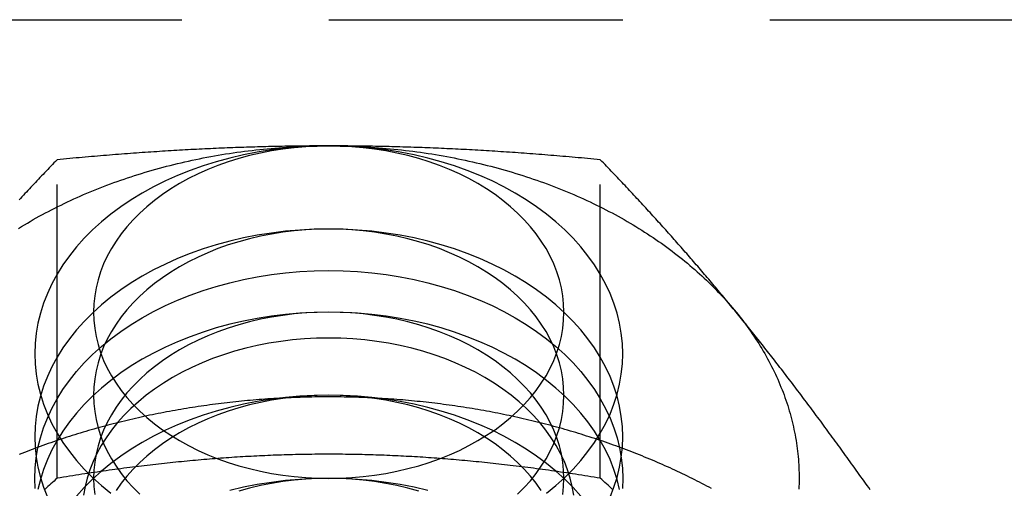
# Model space of a CAD drawing. Extents: x 0 to 1476, y -135 to 582.
# Drawn here: x 1430 to 1447, y 533 to 541 of the extents above; entities that cross this region are included whole.
import ezdxf

# ---------------------------------------------------------------- set-up
doc = ezdxf.new("R2010")
doc.units = 0
doc.header["$LTSCALE"] = 20
doc.linetypes.add('AUSGEZOGEN', pattern=[0])
doc.linetypes.add('VERDECKT', pattern=[0.375, 0.25, -0.125])
doc.layers.get('0').update_dxf_attribs({"linetype": 'AUSGEZOGEN'})
doc.layers.add('STEMPEL', color=3, linetype='AUSGEZOGEN')

# ---------------------------------------------------------------- blocks, each defined once
blk = doc.blocks.new('A$CE74BD4DA')
at = {"color": 1, "linetype": 'VERDECKT', "extrusion": (-2e-16, 1, -2e-16)}
for p, q in [((-115, 74.24621), (115, 74.24621)), ((90.3812, 66.44374), (90.3812, 71.86399)), ((99.6188, 66.44374), (99.6188, 71.86399))]:
    blk.add_line(p, q, dxfattribs=at)
at = {"color": 1, "linetype": 'VERDECKT'}
for points in [[(89.7252, 70.6947, 0), (89.7746, 70.725, 0), (89.8244, 70.7551, 0), (89.8744, 70.7849, 0), (89.9249, 70.8144, 0), (89.9756, 70.8436, 0), (90.0267, 70.8726, 0), (90.0781, 70.9012, 0), (90.1299, 70.9295, 0), (90.182, 70.9575, 0), (90.2344, 70.9852, 0), (90.2871, 71.0127, 0), (90.3402, 71.0398, 0), (90.3935, 71.0666, 0), (90.4472, 71.0931, 0), (90.5012, 71.1193, 0), (90.5554, 71.1451, 0), (90.61, 71.1707, 0), (90.6649, 71.1959, 0), (90.72, 71.2208, 0), (90.7755, 71.2454, 0), (90.8312, 71.2697, 0), (90.8872, 71.2937, 0), (90.9435, 71.3173, 0), (91, 71.3406, 0), (91.0568, 71.3636, 0), (91.1139, 71.3862, 0), (91.1712, 71.4085, 0), (91.2288, 71.4305, 0), (91.2867, 71.4522, 0), (91.3448, 71.4735, 0), (91.4031, 71.4945, 0), (91.4617, 71.5151, 0), (91.5205, 71.5354, 0), (91.5796, 71.5554, 0), (91.6388, 71.575, 0), (91.6983, 71.5942, 0), (91.7581, 71.6132, 0), (91.818, 71.6318, 0), (91.8782, 71.65, 0), (91.9385, 71.6679, 0), (91.9991, 71.6854, 0), (92.0599, 71.7026, 0), (92.1208, 71.7194, 0), (92.182, 71.7359, 0), (92.2433, 71.752, 0), (92.3049, 71.7678, 0), (92.3666, 71.7832, 0), (92.4285, 71.7983, 0), (92.4905, 71.813, 0), (92.5528, 71.8273, 0), (92.6152, 71.8413, 0), (92.6777, 71.8549, 0), (92.7404, 71.8681, 0), (92.8033, 71.881, 0), (92.8663, 71.8936, 0), (92.9294, 71.9057, 0), (92.9927, 71.9175, 0), (93.0562, 71.9289, 0), (93.1197, 71.94, 0), (93.1834, 71.9507, 0), (93.2472, 71.961, 0), (93.3111, 71.971, 0), (93.3751, 71.9806, 0), (93.4393, 71.9898, 0), (93.5035, 71.9986, 0), (93.5679, 72.0071, 0), (93.6323, 72.0152, 0), (93.6968, 72.0229, 0), (93.7615, 72.0303, 0), (93.8262, 72.0372, 0), (93.8909, 72.0439, 0), (93.9558, 72.0501, 0), (94.0207, 72.0559, 0), (94.0857, 72.0614, 0), (94.1508, 72.0665, 0), (94.2159, 72.0712, 0), (94.281, 72.0756, 0), (94.3462, 72.0796, 0), (94.4115, 72.0831, 0), (94.4768, 72.0864, 0), (94.5421, 72.0892, 0), (94.6075, 72.0917, 0), (94.6728, 72.0937, 0), (94.7382, 72.0954, 0), (94.8037, 72.0968, 0), (94.8691, 72.0977, 0), (94.9346, 72.0983, 0), (95, 72.0985, 0)], [(98.7048, 66.1886, 0), (98.8651, 66.32, 0), (99.016, 66.4568, 0), (99.1573, 66.5987, 0), (99.2886, 66.7453, 0), (99.4096, 66.8963, 0), (99.5199, 67.0513, 0), (99.6194, 67.21, 0), (99.7077, 67.3719, 0), (99.7847, 67.5366, 0), (99.8502, 67.7039, 0), (99.9039, 67.8732, 0), (99.9459, 68.0442, 0), (99.9759, 68.2164, 0), (99.994, 68.3895, 0), (100, 68.5629, 0), (99.994, 68.7364, 0), (99.9759, 68.9095, 0), (99.9459, 69.0817, 0), (99.9039, 69.2527, 0), (99.8502, 69.422, 0), (99.7847, 69.5893, 0), (99.7077, 69.754, 0), (99.6194, 69.9159, 0), (99.5199, 70.0746, 0), (99.4096, 70.2296, 0), (99.2886, 70.3806, 0), (99.1573, 70.5272, 0), (99.016, 70.6691, 0), (98.8651, 70.8059, 0), (98.7048, 70.9373, 0), (98.5355, 71.0629, 0), (98.3578, 71.1826, 0), (98.172, 71.2959, 0), (97.9785, 71.4027, 0), (97.7779, 71.5026, 0), (97.5705, 71.5955, 0), (97.357, 71.681, 0), (97.1378, 71.759, 0), (96.9134, 71.8293, 0), (96.6844, 71.8918, 0), (96.4514, 71.9462, 0), (96.2149, 71.9925, 0), (95.9755, 72.0305, 0), (95.7337, 72.0602, 0), (95.4901, 72.0815, 0), (95.2453, 72.0942, 0), (95, 72.0985, 0), (94.7547, 72.0942, 0), (94.5099, 72.0815, 0), (94.2663, 72.0602, 0), (94.0245, 72.0305, 0), (93.7851, 71.9925, 0), (93.5486, 71.9462, 0), (93.3156, 71.8918, 0), (93.0866, 71.8293, 0), (92.8622, 71.759, 0), (92.643, 71.681, 0), (92.4295, 71.5955, 0), (92.2221, 71.5026, 0), (92.0215, 71.4027, 0), (91.828, 71.2959, 0), (91.6422, 71.1826, 0), (91.4645, 71.0629, 0), (91.2952, 70.9373, 0), (91.1349, 70.8059, 0), (90.984, 70.6691, 0), (90.8427, 70.5272, 0), (90.7114, 70.3806, 0), (90.5904, 70.2296, 0), (90.4801, 70.0746, 0), (90.3806, 69.9159, 0), (90.2923, 69.754, 0), (90.2153, 69.5893, 0), (90.1498, 69.422, 0), (90.0961, 69.2527, 0), (90.0541, 69.0817, 0), (90.0241, 68.9095, 0), (90.006, 68.7364, 0), (90, 68.5629, 0), (90.006, 68.3895, 0), (90.0241, 68.2164, 0), (90.0541, 68.0442, 0), (90.0961, 67.8732, 0), (90.1498, 67.7039, 0), (90.2153, 67.5366, 0), (90.2923, 67.3719, 0), (90.3806, 67.21, 0), (90.4801, 67.0513, 0), (90.5904, 66.8963, 0), (90.7114, 66.7453, 0), (90.8427, 66.5987, 0), (90.984, 66.4568, 0), (91.1349, 66.32, 0), (91.2952, 66.1886, 0)], [(95, 66.4416, 0), (95.1963, 66.445, 0), (95.3921, 66.4552, 0), (95.5869, 66.4722, 0), (95.7804, 66.496, 0), (95.9719, 66.5264, 0), (96.1611, 66.5634, 0), (96.3476, 66.607, 0), (96.5307, 66.6569, 0), (96.7102, 66.7132, 0), (96.8856, 66.7756, 0), (97.0564, 66.844, 0), (97.2223, 66.9183, 0), (97.3828, 66.9982, 0), (97.5376, 67.0836, 0), (97.6862, 67.1743, 0), (97.8284, 67.27, 0), (97.9638, 67.3706, 0), (98.092, 67.4757, 0), (98.2128, 67.5852, 0), (98.3259, 67.6987, 0), (98.4309, 67.8159, 0), (98.5277, 67.9367, 0), (98.616, 68.0607, 0), (98.6955, 68.1877, 0), (98.7662, 68.3172, 0), (98.8278, 68.449, 0), (98.8801, 68.5828, 0), (98.9231, 68.7182, 0), (98.9567, 68.855, 0), (98.9807, 68.9928, 0), (98.9952, 69.1313, 0), (99, 69.27, 0), (98.9952, 69.4088, 0), (98.9807, 69.5473, 0), (98.9567, 69.6851, 0), (98.9231, 69.8218, 0), (98.8801, 69.9573, 0), (98.8278, 70.0911, 0), (98.7662, 70.2229, 0), (98.6955, 70.3524, 0), (98.616, 70.4794, 0), (98.5277, 70.6034, 0), (98.4309, 70.7241, 0), (98.3259, 70.8414, 0), (98.2128, 70.9549, 0), (98.092, 71.0644, 0), (97.9638, 71.1695, 0), (97.8284, 71.27, 0), (97.6862, 71.3658, 0), (97.5376, 71.4565, 0), (97.3828, 71.5419, 0), (97.2223, 71.6218, 0), (97.0564, 71.6961, 0), (96.8856, 71.7645, 0), (96.7102, 71.8269, 0), (96.5307, 71.8832, 0), (96.3476, 71.9331, 0), (96.1611, 71.9767, 0), (95.9719, 72.0137, 0), (95.7804, 72.0441, 0), (95.5869, 72.0679, 0), (95.3921, 72.0849, 0), (95.1963, 72.0951, 0), (95, 72.0985, 0), (94.8037, 72.0951, 0), (94.6079, 72.0849, 0), (94.4131, 72.0679, 0), (94.2196, 72.0441, 0), (94.0281, 72.0137, 0), (93.8389, 71.9767, 0), (93.6524, 71.9331, 0), (93.4693, 71.8832, 0), (93.2898, 71.8269, 0), (93.1144, 71.7645, 0), (92.9436, 71.6961, 0), (92.7777, 71.6218, 0), (92.6172, 71.5419, 0), (92.4624, 71.4565, 0), (92.3138, 71.3658, 0), (92.1716, 71.27, 0), (92.0362, 71.1695, 0), (91.908, 71.0644, 0), (91.7872, 70.9549, 0), (91.6741, 70.8414, 0), (91.5691, 70.7241, 0), (91.4723, 70.6034, 0), (91.384, 70.4794, 0), (91.3045, 70.3524, 0), (91.2338, 70.2229, 0), (91.1722, 70.0911, 0), (91.1199, 69.9573, 0), (91.0769, 69.8218, 0), (91.0433, 69.6851, 0), (91.0193, 69.5473, 0), (91.0048, 69.4088, 0), (91, 69.27, 0), (91.0048, 69.1313, 0), (91.0193, 68.9928, 0), (91.0433, 68.855, 0), (91.0769, 68.7182, 0), (91.1199, 68.5828, 0), (91.1722, 68.449, 0), (91.2338, 68.3172, 0), (91.3045, 68.1877, 0), (91.384, 68.0607, 0), (91.4723, 67.9367, 0), (91.5691, 67.8159, 0), (91.6741, 67.6987, 0), (91.7872, 67.5852, 0), (91.908, 67.4757, 0), (92.0362, 67.3706, 0), (92.1716, 67.27, 0), (92.3138, 67.1743, 0), (92.4624, 67.0836, 0), (92.6172, 66.9982, 0), (92.7777, 66.9183, 0), (92.9436, 66.844, 0), (93.1144, 66.7756, 0), (93.2898, 66.7132, 0), (93.4693, 66.6569, 0), (93.6524, 66.607, 0), (93.8389, 66.5634, 0), (94.0281, 66.5264, 0), (94.2196, 66.496, 0), (94.4131, 66.4722, 0), (94.6079, 66.4552, 0), (94.8037, 66.445, 0), (95, 66.4416, 0)], [(95, 72.0985, 0), (95.0654, 72.0983, 0), (95.1309, 72.0977, 0), (95.1963, 72.0968, 0), (95.2618, 72.0954, 0), (95.3272, 72.0937, 0), (95.3925, 72.0917, 0), (95.4579, 72.0892, 0), (95.5232, 72.0864, 0), (95.5885, 72.0831, 0), (95.6538, 72.0796, 0), (95.719, 72.0756, 0), (95.7841, 72.0712, 0), (95.8492, 72.0665, 0), (95.9143, 72.0614, 0), (95.9793, 72.0559, 0), (96.0442, 72.0501, 0), (96.1091, 72.0439, 0), (96.1738, 72.0372, 0), (96.2385, 72.0303, 0), (96.3032, 72.0229, 0), (96.3677, 72.0152, 0), (96.4321, 72.0071, 0), (96.4965, 71.9986, 0), (96.5607, 71.9898, 0), (96.6249, 71.9806, 0), (96.6889, 71.971, 0), (96.7528, 71.961, 0), (96.8166, 71.9507, 0), (96.8803, 71.94, 0), (96.9438, 71.9289, 0), (97.0073, 71.9175, 0), (97.0706, 71.9057, 0), (97.1337, 71.8936, 0), (97.1967, 71.881, 0), (97.2596, 71.8681, 0), (97.3223, 71.8549, 0), (97.3848, 71.8413, 0), (97.4472, 71.8273, 0), (97.5095, 71.813, 0), (97.5715, 71.7983, 0), (97.6334, 71.7832, 0), (97.6951, 71.7678, 0), (97.7567, 71.752, 0), (97.818, 71.7359, 0), (97.8792, 71.7194, 0), (97.9401, 71.7026, 0), (98.0009, 71.6854, 0), (98.0615, 71.6679, 0), (98.1218, 71.65, 0), (98.182, 71.6318, 0), (98.2419, 71.6132, 0), (98.3017, 71.5942, 0), (98.3612, 71.575, 0), (98.4204, 71.5554, 0), (98.4795, 71.5354, 0), (98.5383, 71.5151, 0), (98.5969, 71.4945, 0), (98.6552, 71.4735, 0), (98.7133, 71.4522, 0), (98.7712, 71.4305, 0), (98.8288, 71.4085, 0), (98.8861, 71.3862, 0), (98.9432, 71.3636, 0), (99, 71.3406, 0), (99.0565, 71.3173, 0), (99.1128, 71.2937, 0), (99.1688, 71.2697, 0), (99.2245, 71.2454, 0), (99.28, 71.2208, 0), (99.3351, 71.1959, 0), (99.39, 71.1707, 0), (99.4446, 71.1451, 0), (99.4988, 71.1193, 0), (99.5528, 71.0931, 0), (99.6065, 71.0666, 0), (99.6598, 71.0398, 0), (99.7129, 71.0127, 0), (99.7656, 70.9852, 0), (99.818, 70.9575, 0), (99.8701, 70.9295, 0), (99.9219, 70.9012, 0), (99.9733, 70.8726, 0), (100.024, 70.8436, 0), (100.075, 70.8144, 0), (100.126, 70.7849, 0), (100.176, 70.7551, 0), (100.225, 70.725, 0), (100.275, 70.6947, 0), (100.324, 70.664, 0), (100.372, 70.6331, 0), (100.421, 70.6019, 0), (100.469, 70.5704, 0), (100.516, 70.5386, 0), (100.564, 70.5065, 0), (100.61, 70.4742, 0), (100.657, 70.4416, 0), (100.703, 70.4088, 0), (100.749, 70.3756, 0), (100.794, 70.3423, 0), (100.839, 70.3086, 0), (100.883, 70.2747, 0), (100.928, 70.2405, 0), (100.971, 70.2061, 0), (101.015, 70.1714, 0), (101.058, 70.1365, 0), (101.1, 70.1014, 0), (101.142, 70.0659, 0), (101.184, 70.0303, 0), (101.225, 69.9944, 0), (101.266, 69.9583, 0), (101.307, 69.9219, 0), (101.347, 69.8853, 0), (101.386, 69.8485, 0), (101.426, 69.8114, 0), (101.464, 69.7741, 0), (101.503, 69.7366, 0), (101.541, 69.6989, 0), (101.578, 69.6609, 0), (101.615, 69.6228, 0), (101.652, 69.5844, 0), (101.688, 69.5458, 0), (101.724, 69.507, 0), (101.759, 69.468, 0), (101.794, 69.4288, 0), (101.828, 69.3894, 0), (101.862, 69.3498, 0), (101.895, 69.31, 0), (101.928, 69.27, 0)], [(99.7847, 66.1224, 0), (99.8502, 66.2897, 0), (99.9039, 66.459, 0), (99.9459, 66.63, 0), (99.9759, 66.8022, 0), (99.994, 66.9752, 0), (100, 67.1487, 0), (99.994, 67.3222, 0), (99.9759, 67.4953, 0), (99.9459, 67.6675, 0), (99.9039, 67.8385, 0), (99.8502, 68.0078, 0), (99.7847, 68.175, 0), (99.7077, 68.3398, 0), (99.6194, 68.5017, 0), (99.5199, 68.6604, 0), (99.4096, 68.8154, 0), (99.2886, 68.9664, 0), (99.1573, 69.113, 0), (99.016, 69.2548, 0), (98.8651, 69.3916, 0), (98.7048, 69.523, 0), (98.5355, 69.6487, 0), (98.3578, 69.7684, 0), (98.172, 69.8817, 0), (97.9785, 69.9885, 0), (97.7779, 70.0884, 0), (97.5705, 70.1813, 0), (97.357, 70.2668, 0), (97.1378, 70.3448, 0), (96.9134, 70.4151, 0), (96.6844, 70.4776, 0), (96.4514, 70.532, 0), (96.2149, 70.5783, 0), (95.9755, 70.6163, 0), (95.7337, 70.646, 0), (95.4901, 70.6672, 0), (95.2453, 70.68, 0), (95, 70.6843, 0), (94.7547, 70.68, 0), (94.5099, 70.6672, 0), (94.2663, 70.646, 0), (94.0245, 70.6163, 0), (93.7851, 70.5783, 0), (93.5486, 70.532, 0), (93.3156, 70.4776, 0), (93.0866, 70.4151, 0), (92.8622, 70.3448, 0), (92.643, 70.2668, 0), (92.4295, 70.1813, 0), (92.2221, 70.0884, 0), (92.0215, 69.9885, 0), (91.828, 69.8817, 0), (91.6422, 69.7684, 0), (91.4645, 69.6487, 0), (91.2952, 69.523, 0), (91.1349, 69.3916, 0), (90.984, 69.2548, 0), (90.8427, 69.113, 0), (90.7114, 68.9664, 0), (90.5904, 68.8154, 0), (90.4801, 68.6604, 0), (90.3806, 68.5017, 0), (90.2923, 68.3398, 0), (90.2153, 68.175, 0), (90.1498, 68.0078, 0), (90.0961, 67.8385, 0), (90.0541, 67.6675, 0), (90.0241, 67.4953, 0), (90.006, 67.3222, 0), (90, 67.1487, 0), (90.006, 66.9752, 0), (90.0241, 66.8022, 0), (90.0541, 66.63, 0), (90.0961, 66.459, 0), (90.1498, 66.2897, 0), (90.2153, 66.1224, 0)], [(98.2128, 66.1709, 0), (98.3259, 66.2844, 0), (98.4309, 66.4017, 0), (98.5277, 66.5225, 0), (98.616, 66.6465, 0), (98.6955, 66.7734, 0), (98.7662, 66.903, 0), (98.8278, 67.0348, 0), (98.8801, 67.1686, 0), (98.9231, 67.304, 0), (98.9567, 67.4408, 0), (98.9807, 67.5786, 0), (98.9952, 67.717, 0), (99, 67.8558, 0), (98.9952, 67.9946, 0), (98.9807, 68.1331, 0), (98.9567, 68.2709, 0), (98.9231, 68.4076, 0), (98.8801, 68.5431, 0), (98.8278, 68.6769, 0), (98.7662, 68.8087, 0), (98.6955, 68.9382, 0), (98.616, 69.0651, 0), (98.5277, 69.1891, 0), (98.4309, 69.3099, 0), (98.3259, 69.4272, 0), (98.2128, 69.5407, 0), (98.092, 69.6502, 0), (97.9638, 69.7553, 0), (97.8284, 69.8558, 0), (97.6862, 69.9516, 0), (97.5376, 70.0422, 0), (97.3828, 70.1276, 0), (97.2223, 70.2076, 0), (97.0564, 70.2819, 0), (96.8856, 70.3503, 0), (96.7102, 70.4127, 0), (96.5307, 70.469, 0), (96.3476, 70.5189, 0), (96.1611, 70.5625, 0), (95.9719, 70.5995, 0), (95.7804, 70.6299, 0), (95.5869, 70.6536, 0), (95.3921, 70.6706, 0), (95.1963, 70.6809, 0), (95, 70.6843, 0), (94.8037, 70.6809, 0), (94.6079, 70.6706, 0), (94.4131, 70.6536, 0), (94.2196, 70.6299, 0), (94.0281, 70.5995, 0), (93.8389, 70.5625, 0), (93.6524, 70.5189, 0), (93.4693, 70.469, 0), (93.2898, 70.4127, 0), (93.1144, 70.3503, 0), (92.9436, 70.2819, 0), (92.7777, 70.2076, 0), (92.6172, 70.1276, 0), (92.4624, 70.0422, 0), (92.3138, 69.9516, 0), (92.1716, 69.8558, 0), (92.0362, 69.7553, 0), (91.908, 69.6502, 0), (91.7872, 69.5407, 0), (91.6741, 69.4272, 0), (91.5691, 69.3099, 0), (91.4723, 69.1891, 0), (91.384, 69.0651, 0), (91.3045, 68.9382, 0), (91.2338, 68.8087, 0), (91.1722, 68.6769, 0), (91.1199, 68.5431, 0), (91.0769, 68.4076, 0), (91.0433, 68.2709, 0), (91.0193, 68.1331, 0), (91.0048, 67.9946, 0), (91, 67.8558, 0), (91.0048, 67.717, 0), (91.0193, 67.5786, 0), (91.0433, 67.4408, 0), (91.0769, 67.304, 0), (91.1199, 67.1686, 0), (91.1722, 67.0348, 0), (91.2338, 66.903, 0), (91.3045, 66.7734, 0), (91.384, 66.6465, 0), (91.4723, 66.5225, 0), (91.5691, 66.4017, 0), (91.6741, 66.2844, 0), (91.7872, 66.1709, 0)], [(95, 69.9771, 0), (95.2453, 69.9728, 0), (95.4901, 69.9601, 0), (95.7336, 69.9388, 0), (95.9754, 69.9091, 0), (96.2149, 69.8711, 0), (96.4514, 69.8248, 0), (96.6844, 69.7704, 0), (96.9134, 69.708, 0), (97.1377, 69.6376, 0), (97.3569, 69.5596, 0), (97.5705, 69.4741, 0), (97.7778, 69.3812, 0), (97.9784, 69.2813, 0), (98.1719, 69.1746, 0), (98.3577, 69.0612, 0), (98.5355, 68.9416, 0), (98.7047, 68.8159, 0), (98.865, 68.6845, 0), (99.016, 68.5477, 0), (99.1573, 68.4058, 0), (99.2886, 68.2592, 0), (99.4095, 68.1082, 0), (99.5199, 67.9532, 0), (99.6193, 67.7946, 0), (99.7076, 67.6327, 0), (99.7846, 67.4679, 0), (99.8501, 67.3007, 0), (99.9038, 67.1314, 0), (99.9458, 66.9604, 0), (99.9758, 66.7882, 0), (99.9939, 66.6151, 0), (99.9999, 66.4416, 0), (99.9939, 66.2681, 0)], [(90.0061, 66.2681, 0), (90.0001, 66.4416, 0), (90.0061, 66.6151, 0), (90.0242, 66.7882, 0), (90.0542, 66.9604, 0), (90.0962, 67.1314, 0), (90.1499, 67.3007, 0), (90.2154, 67.4679, 0), (90.2924, 67.6327, 0), (90.3807, 67.7946, 0), (90.4801, 67.9532, 0), (90.5905, 68.1082, 0), (90.7114, 68.2592, 0), (90.8427, 68.4058, 0), (90.984, 68.5477, 0), (91.135, 68.6845, 0), (91.2953, 68.8159, 0), (91.4645, 68.9416, 0), (91.6423, 69.0612, 0), (91.8281, 69.1746, 0), (92.0216, 69.2813, 0), (92.2222, 69.3812, 0), (92.4295, 69.4741, 0), (92.6431, 69.5596, 0), (92.8623, 69.6376, 0), (93.0866, 69.708, 0), (93.3156, 69.7704, 0), (93.5486, 69.8248, 0), (93.7851, 69.8711, 0), (94.0246, 69.9091, 0), (94.2664, 69.9388, 0), (94.5099, 69.9601, 0), (94.7547, 69.9728, 0), (95, 69.9771, 0)], [(99.9459, 66.2533, 0), (99.9039, 66.4243, 0), (99.8502, 66.5936, 0), (99.7847, 66.7608, 0), (99.7077, 66.9256, 0), (99.6194, 67.0875, 0), (99.5199, 67.2461, 0), (99.4096, 67.4012, 0), (99.2886, 67.5521, 0), (99.1573, 67.6988, 0), (99.016, 67.8406, 0), (98.8651, 67.9774, 0), (98.7048, 68.1088, 0), (98.5355, 68.2345, 0), (98.3578, 68.3542, 0), (98.172, 68.4675, 0), (97.9785, 68.5743, 0), (97.7779, 68.6742, 0), (97.5705, 68.767, 0), (97.357, 68.8526, 0), (97.1378, 68.9306, 0), (96.9134, 69.0009, 0), (96.6844, 69.0634, 0), (96.4514, 69.1178, 0), (96.2149, 69.1641, 0), (95.9755, 69.2021, 0), (95.7337, 69.2318, 0), (95.4901, 69.253, 0), (95.2453, 69.2658, 0), (95, 69.27, 0), (94.7547, 69.2658, 0), (94.5099, 69.253, 0), (94.2663, 69.2318, 0), (94.0245, 69.2021, 0), (93.7851, 69.1641, 0), (93.5486, 69.1178, 0), (93.3156, 69.0634, 0), (93.0866, 69.0009, 0), (92.8622, 68.9306, 0), (92.643, 68.8526, 0), (92.4295, 68.767, 0), (92.2221, 68.6742, 0), (92.0215, 68.5743, 0), (91.828, 68.4675, 0), (91.6422, 68.3542, 0), (91.4645, 68.2345, 0), (91.2952, 68.1088, 0), (91.1349, 67.9774, 0), (90.984, 67.8406, 0), (90.8427, 67.6988, 0), (90.7114, 67.5521, 0), (90.5904, 67.4012, 0), (90.4801, 67.2461, 0), (90.3806, 67.0875, 0), (90.2923, 66.9256, 0), (90.2153, 66.7608, 0), (90.1498, 66.5936, 0), (90.0961, 66.4243, 0), (90.0541, 66.2533, 0)], [(98.9807, 66.1644, 0), (98.9952, 66.3028, 0), (99, 66.4416, 0), (98.9952, 66.5804, 0), (98.9807, 66.7189, 0), (98.9567, 66.8566, 0), (98.9231, 66.9934, 0), (98.8801, 67.1289, 0), (98.8278, 67.2627, 0), (98.7662, 67.3945, 0), (98.6955, 67.524, 0), (98.616, 67.6509, 0), (98.5277, 67.7749, 0), (98.4309, 67.8957, 0), (98.3259, 68.013, 0), (98.2128, 68.1265, 0), (98.092, 68.236, 0), (97.9638, 68.3411, 0), (97.8284, 68.4416, 0), (97.6862, 68.5373, 0), (97.5376, 68.628, 0), (97.3828, 68.7134, 0), (97.2223, 68.7934, 0), (97.0564, 68.8676, 0), (96.8856, 68.9361, 0), (96.7102, 68.9985, 0), (96.5307, 69.0547, 0), (96.3476, 69.1047, 0), (96.1611, 69.1483, 0), (95.9719, 69.1853, 0), (95.7804, 69.2157, 0), (95.5869, 69.2394, 0), (95.3921, 69.2564, 0), (95.1963, 69.2666, 0), (95, 69.27, 0), (94.8037, 69.2666, 0), (94.6079, 69.2564, 0), (94.4131, 69.2394, 0), (94.2196, 69.2157, 0), (94.0281, 69.1853, 0), (93.8389, 69.1483, 0), (93.6524, 69.1047, 0), (93.4693, 69.0547, 0), (93.2898, 68.9985, 0), (93.1144, 68.9361, 0), (92.9436, 68.8676, 0), (92.7777, 68.7934, 0), (92.6172, 68.7134, 0), (92.4624, 68.628, 0), (92.3138, 68.5373, 0), (92.1716, 68.4416, 0), (92.0362, 68.3411, 0), (91.908, 68.236, 0), (91.7872, 68.1265, 0), (91.6741, 68.013, 0), (91.5691, 67.8957, 0), (91.4723, 67.7749, 0), (91.384, 67.6509, 0), (91.3045, 67.524, 0), (91.2338, 67.3945, 0), (91.1722, 67.2627, 0), (91.1199, 67.1289, 0), (91.0769, 66.9934, 0), (91.0433, 66.8566, 0), (91.0193, 66.7189, 0), (91.0048, 66.5804, 0), (91, 66.4416, 0), (91.0048, 66.3028, 0), (91.0193, 66.1644, 0)], [(101.928, 69.27, 0), (101.961, 69.2299, 0), (101.993, 69.1895, 0), (102.024, 69.149, 0), (102.055, 69.1082, 0), (102.086, 69.0673, 0), (102.116, 69.0263, 0), (102.146, 68.985, 0), (102.175, 68.9436, 0), (102.204, 68.902, 0), (102.232, 68.8602, 0), (102.26, 68.8183, 0), (102.287, 68.7762, 0), (102.314, 68.734, 0), (102.34, 68.6916, 0), (102.366, 68.6491, 0), (102.391, 68.6064, 0), (102.416, 68.5636, 0), (102.44, 68.5206, 0), (102.464, 68.4775, 0), (102.487, 68.4342, 0), (102.51, 68.3909, 0), (102.532, 68.3474, 0), (102.554, 68.3037, 0), (102.575, 68.26, 0), (102.596, 68.2161, 0), (102.617, 68.1721, 0), (102.636, 68.128, 0), (102.656, 68.0837, 0), (102.674, 68.0394, 0), (102.692, 67.9949, 0), (102.71, 67.9504, 0), (102.727, 67.9057, 0), (102.744, 67.861, 0), (102.76, 67.8161, 0), (102.776, 67.7712, 0), (102.791, 67.7262, 0), (102.806, 67.681, 0), (102.82, 67.6358, 0), (102.833, 67.5906, 0), (102.846, 67.5452, 0), (102.859, 67.4998, 0), (102.871, 67.4543, 0), (102.882, 67.4087, 0), (102.893, 67.3631, 0), (102.904, 67.3174, 0), (102.913, 67.2717, 0), (102.923, 67.2258, 0), (102.932, 67.18, 0), (102.94, 67.1341, 0), (102.948, 67.0881, 0), (102.955, 67.0421, 0), (102.961, 66.9961, 0), (102.968, 66.95, 0), (102.973, 66.9039, 0), (102.978, 66.8578, 0), (102.983, 66.8116, 0), (102.987, 66.7654, 0), (102.99, 66.7192, 0), (102.993, 66.673, 0), (102.996, 66.6267, 0), (102.998, 66.5804, 0), (102.999, 66.5342, 0), (103, 66.4879, 0), (103, 66.4416, 0), (103, 66.3953, 0), (102.999, 66.3491, 0), (102.998, 66.3028, 0), (102.996, 66.2565, 0)], [(95, 68.8289, 0), (94.7945, 68.8253, 0), (94.5895, 68.8146, 0), (94.3855, 68.7968, 0), (94.183, 68.772, 0), (93.9824, 68.7401, 0), (93.7843, 68.7014, 0), (93.5891, 68.6558, 0), (93.3973, 68.6035, 0), (93.2094, 68.5446, 0), (93.0258, 68.4792, 0), (92.8469, 68.4076, 0), (92.6733, 68.3298, 0), (92.5052, 68.2461, 0), (92.3432, 68.1567, 0), (92.1875, 68.0617, 0), (92.0386, 67.9615, 0), (91.8969, 67.8563, 0), (91.7626, 67.7462, 0), (91.6362, 67.6316, 0), (91.5178, 67.5128, 0), (91.4078, 67.39, 0), (91.3065, 67.2635, 0), (91.2141, 67.1337, 0), (91.1308, 67.0008, 0), (91.0568, 66.8652, 0), (90.9923, 66.7272, 0), (90.9375, 66.5871, 0), (90.8925, 66.4453, 0), (90.8573, 66.302, 0), (90.8322, 66.1578, 0)], [(99.1678, 66.1578, 0), (99.1427, 66.302, 0), (99.1075, 66.4453, 0), (99.0625, 66.5871, 0), (99.0077, 66.7272, 0), (98.9432, 66.8652, 0), (98.8692, 67.0008, 0), (98.7859, 67.1337, 0), (98.6935, 67.2635, 0), (98.5922, 67.39, 0), (98.4822, 67.5128, 0), (98.3638, 67.6316, 0), (98.2374, 67.7462, 0), (98.1031, 67.8563, 0), (97.9614, 67.9615, 0), (97.8125, 68.0617, 0), (97.6568, 68.1567, 0), (97.4948, 68.2461, 0), (97.3267, 68.3298, 0), (97.1531, 68.4076, 0), (96.9742, 68.4792, 0), (96.7906, 68.5446, 0), (96.6027, 68.6035, 0), (96.4109, 68.6558, 0), (96.2157, 68.7014, 0), (96.0176, 68.7401, 0), (95.817, 68.772, 0), (95.6145, 68.7968, 0), (95.4105, 68.8146, 0), (95.2055, 68.8253, 0), (95, 68.8289, 0)], [(99.2886, 66.1379, 0), (99.1573, 66.2845, 0), (99.016, 66.4264, 0), (98.8651, 66.5632, 0), (98.7048, 66.6946, 0), (98.5355, 66.8203, 0), (98.3578, 66.94, 0), (98.172, 67.0533, 0), (97.9785, 67.1601, 0), (97.7779, 67.26, 0), (97.5705, 67.3528, 0), (97.357, 67.4384, 0), (97.1378, 67.5164, 0), (96.9134, 67.5867, 0), (96.6844, 67.6492, 0), (96.4514, 67.7036, 0), (96.2149, 67.7499, 0), (95.9755, 67.7879, 0), (95.7337, 67.8176, 0), (95.4901, 67.8388, 0), (95.2453, 67.8516, 0), (95, 67.8558, 0), (94.7547, 67.8516, 0), (94.5099, 67.8388, 0), (94.2663, 67.8176, 0), (94.0245, 67.7879, 0), (93.7851, 67.7499, 0), (93.5486, 67.7036, 0), (93.3156, 67.6492, 0), (93.0866, 67.5867, 0), (92.8622, 67.5164, 0), (92.643, 67.4384, 0), (92.4295, 67.3528, 0), (92.2221, 67.26, 0), (92.0215, 67.1601, 0), (91.828, 67.0533, 0), (91.6422, 66.94, 0), (91.4645, 66.8203, 0), (91.2952, 66.6946, 0), (91.1349, 66.5632, 0), (90.984, 66.4264, 0), (90.8427, 66.2845, 0), (90.7114, 66.1379, 0)], [(98.616, 66.2367, 0), (98.5277, 66.3607, 0), (98.4309, 66.4815, 0), (98.3259, 66.5988, 0), (98.2128, 66.7123, 0), (98.092, 66.8217, 0), (97.9638, 66.9269, 0), (97.8284, 67.0274, 0), (97.6862, 67.1231, 0), (97.5376, 67.2138, 0), (97.3828, 67.2992, 0), (97.2223, 67.3792, 0), (97.0564, 67.4534, 0), (96.8856, 67.5219, 0), (96.7102, 67.5843, 0), (96.5307, 67.6405, 0), (96.3476, 67.6905, 0), (96.1611, 67.734, 0), (95.9719, 67.7711, 0), (95.7804, 67.8015, 0), (95.5869, 67.8252, 0), (95.3921, 67.8422, 0), (95.1963, 67.8524, 0), (95, 67.8558, 0), (94.8037, 67.8524, 0), (94.6079, 67.8422, 0), (94.4131, 67.8252, 0), (94.2196, 67.8015, 0), (94.0281, 67.7711, 0), (93.8389, 67.734, 0), (93.6524, 67.6905, 0), (93.4693, 67.6405, 0), (93.2898, 67.5843, 0), (93.1144, 67.5219, 0), (92.9436, 67.4534, 0), (92.7777, 67.3792, 0), (92.6172, 67.2992, 0), (92.4624, 67.2138, 0), (92.3138, 67.1231, 0), (92.1716, 67.0274, 0), (92.0362, 66.9269, 0), (91.908, 66.8217, 0), (91.7872, 66.7123, 0), (91.6741, 66.5988, 0), (91.5691, 66.4815, 0), (91.4723, 66.3607, 0), (91.384, 66.2367, 0)], [(96.6844, 66.2349, 0), (96.4514, 66.2894, 0), (96.2149, 66.3357, 0), (95.9755, 66.3737, 0), (95.7337, 66.4034, 0), (95.4901, 66.4246, 0), (95.2453, 66.4374, 0), (95, 66.4416, 0), (94.7547, 66.4374, 0), (94.5099, 66.4246, 0), (94.2663, 66.4034, 0), (94.0245, 66.3737, 0), (93.7851, 66.3357, 0), (93.5486, 66.2894, 0), (93.3156, 66.2349, 0)], [(96.5307, 66.2263, 0), (96.3476, 66.2763, 0), (96.1611, 66.3198, 0), (95.9719, 66.3569, 0), (95.7804, 66.3873, 0), (95.5869, 66.411, 0), (95.3921, 66.428, 0), (95.1963, 66.4382, 0), (95, 66.4416, 0), (94.8037, 66.4382, 0), (94.6079, 66.428, 0), (94.4131, 66.411, 0), (94.2196, 66.3873, 0), (94.0281, 66.3569, 0), (93.8389, 66.3198, 0), (93.6524, 66.2763, 0), (93.4693, 66.2263, 0)]]:
    blk.add_polyline3d(points, dxfattribs=at)
at = {"color": 1}
for points in [[(95, 72.0985, 0), (94.9532, 72.0984, 0), (94.9064, 72.0984, 0), (94.8596, 72.0982, 0), (94.8129, 72.0981, 0), (94.7662, 72.0978, 0), (94.7195, 72.0975, 0), (94.6729, 72.0972, 0), (94.6263, 72.0968, 0), (94.5797, 72.0964, 0), (94.5331, 72.0959, 0), (94.4865, 72.0954, 0), (94.4399, 72.0948, 0), (94.3933, 72.0941, 0), (94.3468, 72.0934, 0), (94.3002, 72.0927, 0), (94.2537, 72.0919, 0), (94.2071, 72.091, 0), (94.1606, 72.0902, 0), (94.114, 72.0892, 0), (94.0675, 72.0882, 0), (94.0209, 72.0872, 0), (93.9743, 72.0861, 0), (93.9277, 72.0849, 0), (93.8811, 72.0837, 0), (93.8344, 72.0825, 0), (93.7878, 72.0812, 0), (93.7411, 72.0798, 0), (93.6944, 72.0784, 0), (93.6476, 72.077, 0), (93.6009, 72.0755, 0), (93.5541, 72.0739, 0), (93.5072, 72.0723, 0), (93.4604, 72.0707, 0), (93.4134, 72.069, 0), (93.3665, 72.0672, 0), (93.3195, 72.0654, 0), (93.2724, 72.0635, 0), (93.2253, 72.0616, 0), (93.1782, 72.0597, 0), (93.131, 72.0577, 0), (93.0837, 72.0556, 0), (93.0364, 72.0535, 0), (92.989, 72.0513, 0), (92.9416, 72.0491, 0), (92.8941, 72.0468, 0), (92.8465, 72.0445, 0), (92.7989, 72.0421, 0), (92.7512, 72.0397, 0), (92.7034, 72.0373, 0), (92.6555, 72.0347, 0), (92.6076, 72.0321, 0), (92.5596, 72.0295, 0), (92.5114, 72.0268, 0), (92.4632, 72.0241, 0), (92.415, 72.0213, 0), (92.3666, 72.0185, 0), (92.3181, 72.0156, 0), (92.2695, 72.0126, 0), (92.2209, 72.0096, 0), (92.1721, 72.0066, 0), (92.1232, 72.0035, 0), (92.0743, 72.0003, 0), (92.0252, 71.9971, 0), (91.976, 71.9938, 0), (91.9267, 71.9905, 0), (91.8772, 71.9871, 0), (91.8277, 71.9837, 0), (91.778, 71.9802, 0), (91.7282, 71.9766, 0), (91.6783, 71.973, 0), (91.6283, 71.9694, 0), (91.5781, 71.9656, 0), (91.5278, 71.9619, 0), (91.4773, 71.958, 0), (91.4267, 71.9541, 0), (91.376, 71.9502, 0), (91.3251, 71.9462, 0), (91.2741, 71.9421, 0), (91.2229, 71.938, 0), (91.1716, 71.9339, 0), (91.1201, 71.9296, 0), (91.0684, 71.9253, 0), (91.0166, 71.921, 0), (90.9647, 71.9166, 0), (90.9125, 71.9121, 0), (90.8602, 71.9076, 0), (90.8077, 71.903, 0), (90.7551, 71.8983, 0), (90.7022, 71.8936, 0), (90.6492, 71.8888, 0), (90.596, 71.884, 0), (90.5426, 71.8791, 0), (90.489, 71.8741, 0), (90.4352, 71.8691, 0), (90.3812, 71.864, 0)], [(99.6188, 71.864, 0), (99.5648, 71.8691, 0), (99.511, 71.8741, 0), (99.4574, 71.8791, 0), (99.404, 71.884, 0), (99.3508, 71.8888, 0), (99.2978, 71.8936, 0), (99.2449, 71.8983, 0), (99.1923, 71.903, 0), (99.1398, 71.9076, 0), (99.0875, 71.9121, 0), (99.0353, 71.9166, 0), (98.9834, 71.921, 0), (98.9316, 71.9253, 0), (98.8799, 71.9296, 0), (98.8284, 71.9339, 0), (98.7771, 71.938, 0), (98.7259, 71.9421, 0), (98.6749, 71.9462, 0), (98.624, 71.9502, 0), (98.5733, 71.9541, 0), (98.5227, 71.958, 0), (98.4722, 71.9619, 0), (98.4219, 71.9656, 0), (98.3717, 71.9694, 0), (98.3217, 71.973, 0), (98.2718, 71.9766, 0), (98.222, 71.9802, 0), (98.1723, 71.9837, 0), (98.1228, 71.9871, 0), (98.0733, 71.9905, 0), (98.024, 71.9938, 0), (97.9748, 71.9971, 0), (97.9257, 72.0003, 0), (97.8768, 72.0035, 0), (97.8279, 72.0066, 0), (97.7791, 72.0096, 0), (97.7305, 72.0126, 0), (97.6819, 72.0156, 0), (97.6334, 72.0185, 0), (97.585, 72.0213, 0), (97.5368, 72.0241, 0), (97.4886, 72.0268, 0), (97.4404, 72.0295, 0), (97.3924, 72.0321, 0), (97.3445, 72.0347, 0), (97.2966, 72.0373, 0), (97.2488, 72.0397, 0), (97.2011, 72.0421, 0), (97.1535, 72.0445, 0), (97.1059, 72.0468, 0), (97.0584, 72.0491, 0), (97.011, 72.0513, 0), (96.9636, 72.0535, 0), (96.9163, 72.0556, 0), (96.869, 72.0577, 0), (96.8218, 72.0597, 0), (96.7747, 72.0616, 0), (96.7276, 72.0635, 0), (96.6805, 72.0654, 0), (96.6335, 72.0672, 0), (96.5866, 72.069, 0), (96.5396, 72.0707, 0), (96.4928, 72.0723, 0), (96.4459, 72.0739, 0), (96.3991, 72.0755, 0), (96.3524, 72.077, 0), (96.3056, 72.0784, 0), (96.2589, 72.0798, 0), (96.2122, 72.0812, 0), (96.1656, 72.0825, 0), (96.1189, 72.0837, 0), (96.0723, 72.0849, 0), (96.0257, 72.0861, 0), (95.9791, 72.0872, 0), (95.9325, 72.0882, 0), (95.886, 72.0892, 0), (95.8394, 72.0902, 0), (95.7929, 72.091, 0), (95.7463, 72.0919, 0), (95.6998, 72.0927, 0), (95.6532, 72.0934, 0), (95.6067, 72.0941, 0), (95.5601, 72.0948, 0), (95.5135, 72.0954, 0), (95.4669, 72.0959, 0), (95.4203, 72.0964, 0), (95.3737, 72.0968, 0), (95.3271, 72.0972, 0), (95.2805, 72.0975, 0), (95.2338, 72.0978, 0), (95.1871, 72.0981, 0), (95.1404, 72.0982, 0), (95.0936, 72.0984, 0), (95.0468, 72.0984, 0), (95, 72.0985, 0)], [(90.3812, 71.864, 0), (90.3542, 71.836, 0), (90.3273, 71.8081, 0), (90.3005, 71.7803, 0), (90.2738, 71.7525, 0), (90.2472, 71.7247, 0), (90.2207, 71.697, 0), (90.1943, 71.6694, 0), (90.1679, 71.6418, 0), (90.1417, 71.6142, 0), (90.1155, 71.5867, 0), (90.0895, 71.5593, 0), (90.0635, 71.5318, 0), (90.0376, 71.5045, 0), (90.0118, 71.4771, 0), (89.986, 71.4498, 0), (89.9603, 71.4226, 0), (89.9348, 71.3954, 0), (89.9092, 71.3682, 0), (89.8838, 71.341, 0), (89.8584, 71.3139, 0), (89.8331, 71.2868, 0), (89.8079, 71.2597, 0), (89.7828, 71.2327, 0), (89.7577, 71.2057, 0), (89.7326, 71.1787, 0)], [(101.928, 69.27, 0), (101.905, 69.2987, 0), (101.881, 69.3273, 0), (101.858, 69.3558, 0), (101.835, 69.3842, 0), (101.811, 69.4126, 0), (101.788, 69.4409, 0), (101.765, 69.4691, 0), (101.741, 69.4973, 0), (101.718, 69.5254, 0), (101.695, 69.5534, 0), (101.671, 69.5814, 0), (101.648, 69.6093, 0), (101.625, 69.6372, 0), (101.602, 69.665, 0), (101.578, 69.6928, 0), (101.555, 69.7205, 0), (101.532, 69.7482, 0), (101.508, 69.7758, 0), (101.485, 69.8033, 0), (101.462, 69.8308, 0), (101.439, 69.8583, 0), (101.415, 69.8858, 0), (101.392, 69.9131, 0), (101.369, 69.9405, 0), (101.345, 69.9678, 0), (101.322, 69.9951, 0), (101.299, 70.0223, 0), (101.275, 70.0495, 0), (101.252, 70.0767, 0), (101.229, 70.1038, 0), (101.205, 70.1309, 0), (101.182, 70.158, 0), (101.158, 70.1851, 0), (101.135, 70.2121, 0), (101.111, 70.2391, 0), (101.088, 70.2661, 0), (101.064, 70.293, 0), (101.041, 70.32, 0), (101.017, 70.3469, 0), (100.994, 70.3738, 0), (100.97, 70.4006, 0), (100.946, 70.4275, 0), (100.923, 70.4543, 0), (100.899, 70.4812, 0), (100.875, 70.508, 0), (100.851, 70.5348, 0), (100.828, 70.5616, 0), (100.804, 70.5884, 0), (100.78, 70.6152, 0), (100.756, 70.642, 0), (100.732, 70.6688, 0), (100.708, 70.6955, 0), (100.684, 70.7223, 0), (100.66, 70.7491, 0), (100.636, 70.7759, 0), (100.611, 70.8027, 0), (100.587, 70.8295, 0), (100.563, 70.8562, 0), (100.539, 70.883, 0), (100.514, 70.9099, 0), (100.49, 70.9367, 0), (100.465, 70.9635, 0), (100.441, 70.9903, 0), (100.416, 71.0172, 0), (100.392, 71.0441, 0), (100.367, 71.071, 0), (100.342, 71.0979, 0), (100.317, 71.1248, 0), (100.292, 71.1517, 0), (100.267, 71.1787, 0), (100.242, 71.2057, 0), (100.217, 71.2327, 0), (100.192, 71.2597, 0), (100.167, 71.2868, 0), (100.142, 71.3139, 0), (100.116, 71.341, 0), (100.091, 71.3682, 0), (100.065, 71.3954, 0), (100.04, 71.4226, 0), (100.014, 71.4498, 0), (99.9882, 71.4771, 0), (99.9624, 71.5045, 0), (99.9365, 71.5318, 0), (99.9105, 71.5593, 0), (99.8845, 71.5867, 0), (99.8583, 71.6142, 0), (99.8321, 71.6418, 0), (99.8057, 71.6694, 0), (99.7793, 71.697, 0), (99.7528, 71.7247, 0), (99.7262, 71.7525, 0), (99.6995, 71.7803, 0), (99.6727, 71.8081, 0), (99.6458, 71.836, 0), (99.6188, 71.864, 0)], [(104.211, 66.2453, 0), (104.184, 66.2833, 0), (104.157, 66.321, 0), (104.13, 66.3586, 0), (104.104, 66.3961, 0), (104.077, 66.4333, 0), (104.051, 66.4704, 0), (104.024, 66.5073, 0), (103.998, 66.544, 0), (103.972, 66.5806, 0), (103.946, 66.617, 0), (103.92, 66.6532, 0), (103.894, 66.6893, 0), (103.868, 66.7252, 0), (103.842, 66.761, 0), (103.817, 66.7966, 0), (103.791, 66.8321, 0), (103.766, 66.8674, 0), (103.74, 66.9025, 0), (103.715, 66.9375, 0), (103.69, 66.9724, 0), (103.664, 67.0071, 0), (103.639, 67.0417, 0), (103.614, 67.0762, 0), (103.589, 67.1105, 0), (103.564, 67.1446, 0), (103.539, 67.1787, 0), (103.514, 67.2126, 0), (103.49, 67.2464, 0), (103.465, 67.28, 0), (103.44, 67.3135, 0), (103.416, 67.3469, 0), (103.391, 67.3802, 0), (103.367, 67.4134, 0), (103.342, 67.4464, 0), (103.318, 67.4793, 0), (103.293, 67.5121, 0), (103.269, 67.5448, 0), (103.245, 67.5774, 0), (103.221, 67.6099, 0), (103.197, 67.6422, 0), (103.172, 67.6745, 0), (103.148, 67.7066, 0), (103.124, 67.7387, 0), (103.1, 67.7706, 0), (103.077, 67.8024, 0), (103.053, 67.8342, 0), (103.029, 67.8658, 0), (103.005, 67.8974, 0), (102.981, 67.9288, 0), (102.957, 67.9602, 0), (102.934, 67.9914, 0), (102.91, 68.0226, 0), (102.886, 68.0537, 0), (102.863, 68.0847, 0), (102.839, 68.1156, 0), (102.816, 68.1465, 0), (102.792, 68.1772, 0), (102.768, 68.2079, 0), (102.745, 68.2385, 0), (102.721, 68.269, 0), (102.698, 68.2994, 0), (102.675, 68.3298, 0), (102.651, 68.36, 0), (102.628, 68.3903, 0), (102.604, 68.4204, 0), (102.581, 68.4505, 0), (102.558, 68.4805, 0), (102.534, 68.5104, 0), (102.511, 68.5403, 0), (102.488, 68.5701, 0), (102.464, 68.5998, 0), (102.441, 68.6295, 0), (102.418, 68.6592, 0), (102.394, 68.6887, 0), (102.371, 68.7182, 0), (102.348, 68.7477, 0), (102.325, 68.7771, 0), (102.301, 68.8064, 0), (102.278, 68.8357, 0), (102.255, 68.865, 0), (102.232, 68.8942, 0), (102.208, 68.9233, 0), (102.185, 68.9525, 0), (102.162, 68.9815, 0), (102.138, 69.0105, 0), (102.115, 69.0395, 0), (102.092, 69.0685, 0), (102.068, 69.0974, 0), (102.045, 69.1262, 0), (102.022, 69.1551, 0), (101.998, 69.1839, 0), (101.975, 69.2126, 0), (101.952, 69.2413, 0), (101.928, 69.27, 0)], [(101.51, 66.2682, 0), (101.47, 66.2899, 0), (101.429, 66.3115, 0), (101.389, 66.3329, 0), (101.348, 66.3543, 0), (101.307, 66.3754, 0), (101.266, 66.3965, 0), (101.224, 66.4174, 0), (101.183, 66.4381, 0), (101.141, 66.4587, 0), (101.1, 66.4792, 0), (101.058, 66.4995, 0), (101.016, 66.5197, 0), (100.974, 66.5397, 0), (100.932, 66.5596, 0), (100.889, 66.5793, 0), (100.847, 66.5989, 0), (100.805, 66.6184, 0), (100.762, 66.6377, 0), (100.719, 66.6569, 0), (100.676, 66.6759, 0), (100.633, 66.6947, 0), (100.59, 66.7134, 0), (100.547, 66.732, 0), (100.504, 66.7504, 0), (100.46, 66.7687, 0), (100.417, 66.7868, 0), (100.373, 66.8048, 0), (100.329, 66.8226, 0), (100.285, 66.8403, 0), (100.241, 66.8579, 0), (100.197, 66.8752, 0), (100.153, 66.8925, 0), (100.109, 66.9096, 0), (100.064, 66.9265, 0), (100.02, 66.9433, 0), (99.9752, 66.9599, 0), (99.9305, 66.9764, 0), (99.8857, 66.9927, 0), (99.8408, 67.0089, 0), (99.7958, 67.0249, 0), (99.7507, 67.0408, 0), (99.7055, 67.0565, 0), (99.6602, 67.0721, 0), (99.6148, 67.0875, 0), (99.5693, 67.1028, 0), (99.5237, 67.1179, 0), (99.478, 67.1329, 0), (99.4323, 67.1477, 0), (99.3864, 67.1623, 0), (99.3405, 67.1769, 0), (99.2945, 67.1912, 0), (99.2483, 67.2054, 0), (99.2021, 67.2194, 0), (99.1558, 67.2333, 0), (99.1095, 67.2471, 0), (99.063, 67.2606, 0), (99.0165, 67.274, 0), (98.9699, 67.2873, 0), (98.9232, 67.3004, 0), (98.8764, 67.3134, 0), (98.8295, 67.3262, 0), (98.7826, 67.3388, 0), (98.7356, 67.3513, 0), (98.6885, 67.3636, 0), (98.6413, 67.3758, 0), (98.5941, 67.3878, 0), (98.5468, 67.3997, 0), (98.4994, 67.4113, 0), (98.452, 67.4229, 0), (98.4044, 67.4343, 0), (98.3569, 67.4455, 0), (98.3092, 67.4565, 0), (98.2615, 67.4674, 0), (98.2137, 67.4782, 0), (98.1658, 67.4888, 0), (98.1179, 67.4992, 0), (98.0699, 67.5095, 0), (98.0219, 67.5196, 0), (97.9738, 67.5295, 0), (97.9256, 67.5393, 0), (97.8774, 67.5489, 0), (97.8291, 67.5584, 0), (97.7807, 67.5677, 0), (97.7323, 67.5768, 0), (97.6839, 67.5858, 0), (97.6354, 67.5946, 0), (97.5868, 67.6032, 0), (97.5382, 67.6117, 0), (97.4895, 67.6201, 0), (97.4408, 67.6282, 0), (97.392, 67.6362, 0), (97.3432, 67.6441, 0), (97.2943, 67.6517, 0), (97.2454, 67.6592, 0), (97.1965, 67.6666, 0), (97.1475, 67.6738, 0), (97.0984, 67.6808, 0), (97.0493, 67.6877, 0), (97.0002, 67.6944, 0), (96.951, 67.7009, 0), (96.9018, 67.7073, 0), (96.8526, 67.7135, 0), (96.8033, 67.7195, 0), (96.754, 67.7254, 0), (96.7046, 67.7311, 0), (96.6552, 67.7367, 0), (96.6058, 67.7421, 0), (96.5563, 67.7473, 0), (96.5068, 67.7523, 0), (96.4573, 67.7572, 0), (96.4078, 67.762, 0), (96.3582, 67.7666, 0), (96.3086, 67.771, 0), (96.2589, 67.7752, 0), (96.2093, 67.7793, 0), (96.1596, 67.7832, 0), (96.1099, 67.787, 0), (96.0602, 67.7905, 0), (96.0104, 67.794, 0), (95.9607, 67.7972, 0), (95.9109, 67.8003, 0), (95.8611, 67.8033, 0), (95.8112, 67.806, 0), (95.7614, 67.8086, 0), (95.7115, 67.8111, 0), (95.6617, 67.8133, 0), (95.6118, 67.8155, 0), (95.5619, 67.8174, 0), (95.512, 67.8192, 0), (95.462, 67.8208, 0), (95.4121, 67.8222, 0), (95.3622, 67.8235, 0), (95.3122, 67.8247, 0), (95.2623, 67.8256, 0), (95.2123, 67.8264, 0), (95.1624, 67.827, 0), (95.1124, 67.8275, 0), (95.0624, 67.8278, 0), (95.0125, 67.8279, 0), (94.9625, 67.8279, 0), (94.9126, 67.8277, 0), (94.8626, 67.8273, 0), (94.8126, 67.8268, 0), (94.7627, 67.8261, 0), (94.7127, 67.8252, 0), (94.6628, 67.8242, 0), (94.6128, 67.823, 0), (94.5629, 67.8217, 0), (94.513, 67.8201, 0), (94.4631, 67.8185, 0), (94.4132, 67.8166, 0), (94.3633, 67.8146, 0), (94.3134, 67.8124, 0), (94.2635, 67.81, 0), (94.2137, 67.8075, 0), (94.1638, 67.8048, 0), (94.114, 67.802, 0), (94.0642, 67.799, 0), (94.0144, 67.7958, 0), (93.9647, 67.7924, 0), (93.9149, 67.7889, 0), (93.8652, 67.7852, 0), (93.8155, 67.7814, 0), (93.7659, 67.7774, 0), (93.7162, 67.7732, 0), (93.6666, 67.7689, 0), (93.617, 67.7644, 0), (93.5675, 67.7597, 0), (93.5179, 67.7549, 0), (93.4684, 67.7499, 0), (93.419, 67.7447, 0), (93.3695, 67.7394, 0), (93.3201, 67.7339, 0), (93.2707, 67.7283, 0), (93.2214, 67.7225, 0), (93.1721, 67.7165, 0), (93.1228, 67.7103, 0), (93.0736, 67.704, 0), (93.0244, 67.6976, 0), (92.9753, 67.691, 0), (92.9262, 67.6842, 0), (92.8771, 67.6772, 0), (92.8281, 67.6701, 0), (92.7791, 67.6628, 0), (92.7302, 67.6554, 0), (92.6813, 67.6478, 0), (92.6324, 67.64, 0), (92.5836, 67.6321, 0), (92.5349, 67.624, 0), (92.4862, 67.6158, 0), (92.4376, 67.6073, 0), (92.389, 67.5988, 0), (92.3404, 67.59, 0), (92.2919, 67.5812, 0), (92.2435, 67.5721, 0), (92.1951, 67.5629, 0), (92.1468, 67.5535, 0), (92.0986, 67.544, 0), (92.0504, 67.5343, 0), (92.0022, 67.5244, 0), (91.9541, 67.5144, 0), (91.9061, 67.5042, 0), (91.8582, 67.4939, 0), (91.8103, 67.4834, 0), (91.7624, 67.4728, 0), (91.7147, 67.462, 0), (91.667, 67.451, 0), (91.6193, 67.4399, 0), (91.5718, 67.4286, 0), (91.5243, 67.4171, 0), (91.4769, 67.4055, 0), (91.4295, 67.3938, 0), (91.3822, 67.3819, 0), (91.335, 67.3698, 0), (91.2879, 67.3575, 0), (91.2408, 67.3452, 0), (91.1939, 67.3326, 0), (91.147, 67.3199, 0), (91.1001, 67.307, 0), (91.0534, 67.294, 0), (91.0067, 67.2808, 0), (90.9602, 67.2675, 0), (90.9137, 67.254, 0), (90.8672, 67.2403, 0), (90.8209, 67.2265, 0), (90.7747, 67.2126, 0), (90.7285, 67.1985, 0), (90.6824, 67.1842, 0), (90.6365, 67.1698, 0), (90.5906, 67.1552, 0), (90.5448, 67.1404, 0), (90.499, 67.1255, 0), (90.4534, 67.1105, 0), (90.4079, 67.0953, 0), (90.3624, 67.0799, 0), (90.3171, 67.0644, 0), (90.2719, 67.0488, 0), (90.2267, 67.033, 0), (90.1817, 67.017, 0), (90.1367, 67.0009, 0), (90.0918, 66.9846, 0), (90.0471, 66.9682, 0), (90.0024, 66.9516, 0), (89.9579, 66.9349, 0), (89.9134, 66.918, 0), (89.8691, 66.901, 0), (89.8248, 66.8839, 0), (89.7807, 66.8665, 0), (89.7367, 66.8491, 0)], [(95, 66.8518, 0), (94.9525, 66.8518, 0), (94.905, 66.8516, 0), (94.8576, 66.8514, 0), (94.8102, 66.8511, 0), (94.7629, 66.8507, 0), (94.7156, 66.8501, 0), (94.6684, 66.8495, 0), (94.6212, 66.8489, 0), (94.574, 66.8481, 0), (94.5268, 66.8472, 0), (94.4797, 66.8462, 0), (94.4326, 66.8452, 0), (94.3856, 66.844, 0), (94.3385, 66.8428, 0), (94.2915, 66.8415, 0), (94.2445, 66.8401, 0), (94.1975, 66.8386, 0), (94.1505, 66.837, 0), (94.1035, 66.8353, 0), (94.0565, 66.8335, 0), (94.0096, 66.8317, 0), (93.9626, 66.8297, 0), (93.9156, 66.8277, 0), (93.8686, 66.8256, 0), (93.8217, 66.8233, 0), (93.7747, 66.821, 0), (93.7277, 66.8187, 0), (93.6807, 66.8162, 0), (93.6337, 66.8136, 0), (93.5866, 66.811, 0), (93.5396, 66.8082, 0), (93.4925, 66.8054, 0), (93.4454, 66.8025, 0), (93.3982, 66.7995, 0), (93.3511, 66.7964, 0), (93.3039, 66.7932, 0), (93.2567, 66.7899, 0), (93.2094, 66.7865, 0), (93.1621, 66.7831, 0), (93.1148, 66.7796, 0), (93.0674, 66.7759, 0), (93.02, 66.7722, 0), (92.9725, 66.7684, 0), (92.925, 66.7645, 0), (92.8774, 66.7605, 0), (92.8298, 66.7565, 0), (92.7821, 66.7523, 0), (92.7344, 66.7481, 0), (92.6866, 66.7437, 0), (92.6387, 66.7393, 0), (92.5908, 66.7348, 0), (92.5428, 66.7302, 0), (92.4948, 66.7255, 0), (92.4466, 66.7207, 0), (92.3984, 66.7158, 0), (92.3501, 66.7109, 0), (92.3018, 66.7058, 0), (92.2533, 66.7007, 0), (92.2048, 66.6954, 0), (92.1562, 66.6901, 0), (92.1075, 66.6847, 0), (92.0587, 66.6792, 0), (92.0098, 66.6736, 0), (91.9608, 66.6679, 0), (91.9117, 66.6621, 0), (91.8625, 66.6562, 0), (91.8132, 66.6502, 0), (91.7638, 66.6442, 0), (91.7143, 66.638, 0), (91.6647, 66.6317, 0), (91.615, 66.6254, 0), (91.5652, 66.619, 0), (91.5152, 66.6124, 0), (91.4651, 66.6058, 0), (91.4149, 66.5991, 0), (91.3646, 66.5922, 0), (91.3142, 66.5853, 0), (91.2636, 66.5783, 0), (91.2129, 66.5712, 0), (91.162, 66.564, 0), (91.111, 66.5566, 0), (91.0599, 66.5492, 0), (91.0086, 66.5417, 0), (90.9572, 66.5341, 0), (90.9056, 66.5264, 0), (90.8539, 66.5186, 0), (90.802, 66.5107, 0), (90.75, 66.5027, 0), (90.6978, 66.4946, 0), (90.6455, 66.4864, 0), (90.593, 66.478, 0), (90.5403, 66.4696, 0), (90.4874, 66.4611, 0), (90.4344, 66.4525, 0), (90.3812, 66.4437, 0)], [(99.6188, 66.4437, 0), (99.5656, 66.4525, 0), (99.5126, 66.4611, 0), (99.4597, 66.4696, 0), (99.407, 66.478, 0), (99.3545, 66.4864, 0), (99.3022, 66.4946, 0), (99.25, 66.5027, 0), (99.198, 66.5107, 0), (99.1461, 66.5186, 0), (99.0944, 66.5264, 0), (99.0428, 66.5341, 0), (98.9914, 66.5417, 0), (98.9401, 66.5492, 0), (98.889, 66.5566, 0), (98.838, 66.564, 0), (98.7871, 66.5712, 0), (98.7364, 66.5783, 0), (98.6858, 66.5853, 0), (98.6354, 66.5922, 0), (98.5851, 66.5991, 0), (98.5349, 66.6058, 0), (98.4848, 66.6124, 0), (98.4348, 66.619, 0), (98.385, 66.6254, 0), (98.3353, 66.6317, 0), (98.2857, 66.638, 0), (98.2362, 66.6442, 0), (98.1868, 66.6502, 0), (98.1375, 66.6562, 0), (98.0883, 66.6621, 0), (98.0392, 66.6679, 0), (97.9902, 66.6736, 0), (97.9413, 66.6792, 0), (97.8925, 66.6847, 0), (97.8438, 66.6901, 0), (97.7952, 66.6954, 0), (97.7467, 66.7007, 0), (97.6982, 66.7058, 0), (97.6499, 66.7109, 0), (97.6016, 66.7158, 0), (97.5534, 66.7207, 0), (97.5052, 66.7255, 0), (97.4572, 66.7302, 0), (97.4092, 66.7348, 0), (97.3613, 66.7393, 0), (97.3134, 66.7437, 0), (97.2656, 66.7481, 0), (97.2179, 66.7523, 0), (97.1702, 66.7565, 0), (97.1226, 66.7605, 0), (97.075, 66.7645, 0), (97.0275, 66.7684, 0), (96.98, 66.7722, 0), (96.9326, 66.7759, 0), (96.8852, 66.7796, 0), (96.8379, 66.7831, 0), (96.7906, 66.7865, 0), (96.7433, 66.7899, 0), (96.6961, 66.7932, 0), (96.6489, 66.7964, 0), (96.6018, 66.7995, 0), (96.5546, 66.8025, 0), (96.5075, 66.8054, 0), (96.4604, 66.8082, 0), (96.4134, 66.811, 0), (96.3663, 66.8136, 0), (96.3193, 66.8162, 0), (96.2723, 66.8187, 0), (96.2253, 66.821, 0), (96.1783, 66.8233, 0), (96.1314, 66.8256, 0), (96.0844, 66.8277, 0), (96.0374, 66.8297, 0), (95.9904, 66.8317, 0), (95.9435, 66.8335, 0), (95.8965, 66.8353, 0), (95.8495, 66.837, 0), (95.8025, 66.8386, 0), (95.7555, 66.8401, 0), (95.7085, 66.8415, 0), (95.6615, 66.8428, 0), (95.6144, 66.844, 0), (95.5674, 66.8452, 0), (95.5203, 66.8462, 0), (95.4732, 66.8472, 0), (95.426, 66.8481, 0), (95.3788, 66.8489, 0), (95.3316, 66.8495, 0), (95.2844, 66.8501, 0), (95.2371, 66.8507, 0), (95.1898, 66.8511, 0), (95.1424, 66.8514, 0), (95.095, 66.8516, 0), (95.0475, 66.8518, 0), (95, 66.8518, 0)], [(90.3812, 66.4437, 0), (90.3546, 66.4199, 0), (90.3281, 66.396, 0), (90.3017, 66.3722, 0), (90.2753, 66.3484, 0), (90.2491, 66.3245, 0), (90.2229, 66.3007, 0), (90.1968, 66.2768, 0), (90.1708, 66.253, 0)], [(99.8292, 66.253, 0), (99.8032, 66.2768, 0), (99.7771, 66.3007, 0), (99.7509, 66.3245, 0), (99.7247, 66.3484, 0), (99.6983, 66.3722, 0), (99.6719, 66.396, 0), (99.6454, 66.4199, 0), (99.6188, 66.4437, 0)]]:
    blk.add_polyline3d(points, dxfattribs=at)

msp = doc.modelspace()

# ---------------------------------------------------------------- block references
at = {"layer": 'STEMPEL'}
msp.add_blockref('A$CE74BD4DA', (1340.501, 466.758), dxfattribs=at)

doc.saveas('drawing.dxf')
